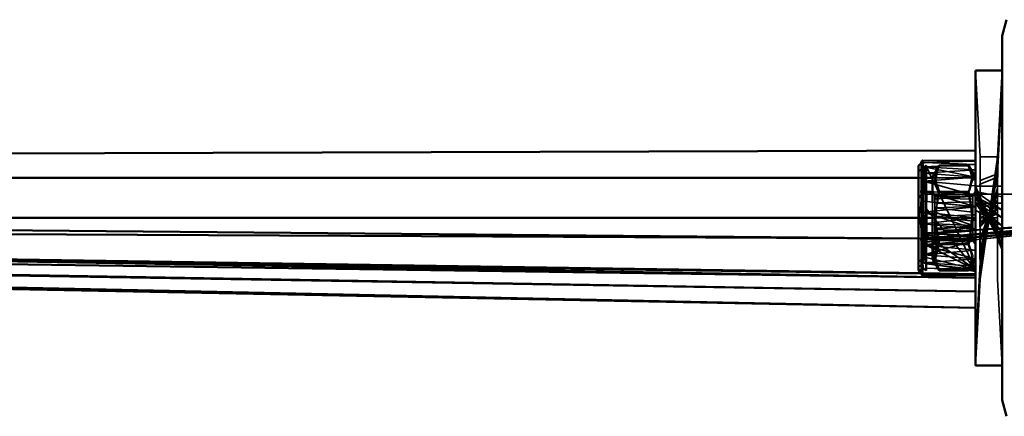
# Model space of a CAD drawing. Units: millimetres. Extents: x 21535 to 37535, y 13625 to 28325.
# Drawn here: x 28028 to 28212, y 23483 to 23557 of the extents above; entities that cross this region are included whole.
import ezdxf

# ---------------------------------------------------------------- set-up
doc = ezdxf.new("R2010")
doc.units = ezdxf.units.MM
doc.header["$LTSCALE"] = 100
doc.layers.add('Skrytá (ISO)', color=7, linetype='Continuous', lineweight=35)
doc.layers.add('Viditelná (ISO)', color=7, linetype='Continuous', lineweight=50)

# ---------------------------------------------------------------- blocks, each defined once
blk = doc.blocks.new('W28')
at = {"layer": 'Skrytá (ISO)'}
for p, q in [((6670.98, -4791.97), (6670.98, -4796.7)), ((6671.85, -4799.38), (6671.85, -4794.26)), ((6660.88, -4795.4), (6660.4, -4795.9)), ((6660.4, -4795.92), (6660.4, -4795.9)), ((6661.8, -4795.89), (6660.45, -4796.94)), ((6660.88, -4795.41), (6661.06, -4795.13)), ((6660.99, -4795.27), (6660.88, -4795.49)), ((6660.99, -4795.27), (6660.88, -4795.46)), ((6660.88, -4795.42), (6660.88, -4815.27)), ((6660.88, -4795.42), (6660.88, -4806.7)), ((6660.99, -4795.27), (6661.07, -4795.13)), ((6661.38, -4794.93), (6670.98, -4794.88)), ((6661.38, -4794.93), (6670.98, -4794.88)), ((6670.98, -4815.27), (6661.8, -4796)), ((6669.73, -4795.86), (6669.92, -4796.21)), ((6660.4, -4798.19), (6661.8, -4798.19)), ((6660.45, -4801.99), (6660.45, -4796.9)), ((6662.98, -4798.07), (6662.98, -4798.07)), ((6662.98, -4798.19), (6670.98, -4798.19)), ((6670.98, -4798.04), (6670.98, -4798.07)), ((6670.98, -4798.07), (6670.98, -4801.7)), ((6670.98, -4799.72), (6670.98, -4798.18)), ((6670.98, -4800.7), (6670.98, -4798.18)), ((6670.98, -4798.18), (6670.98, -4799.72)), ((6670.98, -4800.7), (6670.98, -4798.18)), ((6670.98, -4798.18), (6670.98, -4800.7)), ((6671.85, -4799.38), (6675.11, -4798.06)), ((6675.11, -4798.06), (6675.11, -4800.83)), ((6670.48, -4798.6), (6669.73, -4800.77)), ((6675.98, -4799.72), (6670.98, -4799.72)), ((6671.85, -4802.39), (6671.85, -4799.72)), ((6660.45, -4801.99), (6660.94, -4801.21)), ((6660.45, -4801.99), (6660.98, -4801.54)), ((6660.45, -4804.68), (6660.45, -4801.99)), ((6660.88, -4800.53), (6661.16, -4800.61)), ((6661.8, -4800.78), (6660.98, -4801.64)), ((6660.98, -4801.64), (6660.98, -4809.76)), ((6661.8, -4802.7), (6661.8, -4800.78)), ((6663.45, -4801.49), (6662.98, -4800.7)), ((6663.45, -4801.61), (6663.45, -4801.49)), ((6670.98, -4800.7), (6670.51, -4801.49)), ((6670.51, -4801.68), (6670.51, -4802.15)), ((6675.98, -4801.7), (6670.98, -4800.74)), ((6670.98, -4800.74), (6675.98, -4804.24)), ((6670.98, -4801.7), (6670.98, -4800.74)), ((6670.98, -4800.74), (6670.98, -4801.7)), ((6670.98, -4800.74), (6670.98, -4801.7)), ((6675.98, -4804.24), (6670.98, -4801.7)), ((6670.98, -4801.7), (6675.98, -4805.68)), ((6675.11, -4804.85), (6675.11, -4800.83)), ((6661.9, -4802.71), (6661.9, -4804.66)), ((6662.98, -4804.54), (6662.98, -4802.82)), ((6663.45, -4803.54), (6663.45, -4802.67)), ((6663.87, -4802.92), (6663.69, -4804.46)), ((6670.24, -4803.75), (6670.22, -4803.59)), ((6675.98, -4805.68), (6670.98, -4802.89)), ((6675.98, -4807.12), (6670.98, -4802.89)), ((6670.98, -4802.89), (6670.98, -4809.81)), ((6670.98, -4809.81), (6670.98, -4802.89)), ((6670.98, -4802.89), (6670.98, -4809.81)), ((6670.98, -4802.89), (6670.98, -4815.48)), ((6661.9, -4805.68), (6660.4, -4805.68)), ((6660.88, -4805.17), (6661.16, -4804.63)), ((6661.8, -4803.92), (6670.98, -4815.27)), ((6661.8, -4807.19), (6661.8, -4804.67)), ((6662.98, -4805.68), (6663.45, -4805.68)), ((6663.45, -4805.12), (6663.45, -4804.57)), ((6663.45, -4806.79), (6663.45, -4805.68)), ((6670.98, -4804.24), (6670.98, -4809.66)), ((6670.98, -4809.66), (6670.98, -4804.24)), ((6670.98, -4804.24), (6670.98, -4809.66)), ((6670.98, -4804.62), (6670.98, -4804.24)), ((6670.98, -4804.24), (6670.98, -4804.62)), ((6675.98, -4807.12), (6670.98, -4804.24)), ((6671.85, -4804.74), (6671.85, -4804.02)), ((6660.45, -4814.46), (6660.45, -4806.69)), ((6660.88, -4815.27), (6660.88, -4807.49)), ((6661.8, -4810.58), (6661.8, -4807.19)), ((6670.51, -4807.05), (6670.51, -4809.85)), ((6671.85, -4807.34), (6671.85, -4808.97)), ((6660.88, -4808.47), (6661.16, -4808.8)), ((6661.44, -4808.45), (6661.44, -4807.61)), ((6670.98, -4815.27), (6661.8, -4808.9)), ((6671.85, -4809.25), (6671.85, -4809.13)), ((6672.86, -4809.16), (6672.88, -4809.03)), ((6672.94, -4808.65), (6672.97, -4808.46)), ((6672.98, -4809.02), (6672.95, -4809.16)), ((6673.08, -4808.45), (6673.04, -4808.64)), ((6673.2, -4807.73), (6673.18, -4807.84)), ((6675.98, -4807.67), (6675.98, -4807.54)), ((6675.98, -4808.44), (6675.98, -4808.2)), ((6661.9, -4809.5), (6660.4, -4809.48)), ((6660.4, -4809.53), (6661.9, -4809.54)), ((6660.98, -4809.76), (6661.9, -4810.53)), ((6660.98, -4809.76), (6661.8, -4810.58)), ((6660.99, -4809.74), (6660.99, -4810.68)), ((6670.98, -4815.27), (6661.8, -4810.72)), ((6663.01, -4810.01), (6662.98, -4810.01)), ((6662.98, -4810.02), (6663, -4810.01)), ((6662.98, -4810.66), (6663.19, -4810.3)), ((6662.98, -4810.57), (6663.48, -4810.51)), ((6663.48, -4810.51), (6662.98, -4810.57)), ((6662.98, -4813.32), (6662.98, -4810.66)), ((6663.36, -4810.01), (6663.45, -4809.86)), ((6663.89, -4811.58), (6664.23, -4810.59)), ((6670.51, -4809.85), (6670.98, -4810.66)), ((6670.98, -4809.66), (6670.98, -4813.32)), ((6671.85, -4809.64), (6671.85, -4809.63)), ((6672.59, -4809.57), (6672.6, -4809.55)), ((6672.8, -4809.54), (6672.8, -4809.53)), ((6672.89, -4809.52), (6672.89, -4809.53)), ((6670.98, -4811.68), (6670.98, -4813.51)), ((6670.98, -4813.51), (6670.98, -4811.68)), ((6670.98, -4811.68), (6670.98, -4813.51)), ((6660.45, -4813.66), (6661.44, -4813.24)), ((6660.45, -4813.66), (6661.8, -4814.21)), ((6660.45, -4814.47), (6660.45, -4814.46)), ((6660.45, -4814.46), (6661.11, -4814.96)), ((6660.45, -4814.47), (6661.8, -4815.43)), ((6661.8, -4813.04), (6670.98, -4815.27)), ((6661.8, -4814.21), (6670.98, -4815.27)), ((6660.88, -4815.82), (6661.03, -4816.12)), ((6661.12, -4816), (6660.89, -4816)), ((6660.89, -4816.02), (6661.09, -4816.02)), ((6660.99, -4815.04), (6660.99, -4815.48)), ((6660.99, -4815.48), (6660.99, -4816.09)), ((6661.07, -4815.72), (6660.99, -4815.83)), ((6661.08, -4816.23), (6660.99, -4816.24)), ((6661.07, -4816.34), (6660.99, -4816.29)), ((6670.98, -4816.48), (6661.38, -4816.43)), ((6670.98, -4833.18), (6671.85, -4817.09)), ((6675.11, -4817.09), (6675.98, -4833.18))]:
    blk.add_line(p, q, dxfattribs=at)
at = {"layer": 'Skrytá (ISO)', "flags": 128}
for points in [[(6675.98, -4778.18), (6675.11, -4794.26), (6671.85, -4794.26), (6670.98, -4778.18)], [(6675.98, -4781.1), (6675.11, -4797.46), (6675.11, -4796.39), (6675.98, -4778.18), (6675.98, -4781.1)], [(6670.98, -4822.41), (5080.98, -4789.92), (5317.17, -4793.92)], [(6671.85, -4816.19), (6675.11, -4794.63), (6671.85, -4816.73), (6675.11, -4794.33), (6671.85, -4817.09), (6675.11, -4794.45), (6671.85, -4816.49), (6675.11, -4795.52), (6671.85, -4814.97), (6670.98, -4833.18), (6670.98, -4830.25), (6671.85, -4813.9), (6671.85, -4812.66), (6675.11, -4800.09), (6671.85, -4809.76), (6675.11, -4803.2), (6671.85, -4806.51), (6675.11, -4804.85), (6675.11, -4806.51), (6675.11, -4808.16), (6675.11, -4809.76), (6675.11, -4811.27), (6675.11, -4812.66), (6675.11, -4813.9), (6675.11, -4814.97), (6675.11, -4815.84), (6675.11, -4816.49), (6675.11, -4816.91), (6675.11, -4817.09), (6675.11, -4817.03), (6675.11, -4816.73), (6675.11, -4816.19), (6675.11, -4815.43), (6675.11, -4814.46), (6675.11, -4813.3), (6675.11, -4811.98), (6675.11, -4810.53), (6675.11, -4808.97), (6675.11, -4807.34), (6675.11, -4805.68), (6671.85, -4805.68), (6675.11, -4804.02), (6671.85, -4807.34), (6671.85, -4808.97), (6671.85, -4802.39), (6671.85, -4804.02)], [(6660.4, -4815.42), (6660.6, -4815.47), (6660.6, -4815.33), (6660.77, -4815.61), (6660.77, -4815.46), (6660.87, -4815.66), (6660.88, -4815.92), (6660.88, -4815.93), (6660.89, -4816.04), (6660.89, -4815.89), (6660.99, -4816.24), (6660.99, -4816.09), (6661.16, -4816.22), (6660.99, -4815.83), (6661.16, -4815.97), (6660.99, -4815.48), (6660.88, -4814.72), (6660.99, -4814.5), (6661.16, -4814.62), (6660.99, -4813.88), (6661.16, -4813.99), (6660.99, -4813.18), (6661.16, -4813.28), (6660.99, -4812.41), (6661.16, -4812.5), (6660.99, -4811.57), (6661.16, -4811.65), (6660.99, -4810.68), (6661.16, -4810.75), (6660.99, -4809.74), (6660.88, -4808.47), (6660.99, -4808.76), (6661.16, -4808.8), (6660.99, -4807.75), (6661.16, -4807.78), (6660.99, -4806.72), (6661.16, -4806.73), (6660.99, -4805.68), (6661.16, -4805.68), (6660.99, -4804.64), (6661.16, -4804.63), (6660.99, -4803.61), (6661.16, -4803.58), (6660.99, -4802.6), (6661.16, -4802.56), (6660.99, -4801.62), (6660.88, -4800.53), (6660.99, -4800.68), (6661.16, -4800.61), (6660.99, -4799.78), (6661.16, -4799.71), (6660.99, -4798.95), (6661.16, -4798.86), (6660.99, -4798.18), (6661.16, -4798.08), (6660.99, -4797.48), (6661.16, -4797.37), (6660.99, -4796.86), (6661.16, -4796.74), (6660.99, -4796.32), (6661.16, -4796.2), (6660.99, -4795.88), (6661.16, -4795.75), (6660.99, -4795.52), (6661.16, -4795.39), (6660.99, -4795.27), (6661.16, -4795.14), (6660.99, -4795.12), (6661.16, -4794.98), (6660.99, -4795.07), (6661.16, -4794.93), (6660.99, -4795.12), (6661.16, -4794.98), (6660.99, -4795.27), (6661.16, -4795.14), (6660.99, -4795.52), (6661.16, -4795.39), (6660.99, -4795.88), (6661.16, -4795.75), (6660.99, -4796.32), (6661.16, -4796.2), (6660.99, -4796.86), (6661.16, -4796.74), (6660.99, -4797.48), (6661.16, -4797.37), (6660.99, -4798.18), (6661.16, -4798.08), (6660.99, -4798.95), (6661.16, -4798.86), (6660.99, -4799.78), (6661.16, -4799.71), (6660.99, -4800.68), (6661.16, -4800.61), (6660.99, -4801.62), (6661.16, -4801.57), (6660.99, -4802.6), (6661.16, -4802.56), (6660.99, -4803.61), (6660.88, -4803.39), (6660.99, -4804.64), (6661.16, -4804.63), (6660.99, -4805.68), (6661.16, -4805.68), (6660.99, -4806.72), (6661.16, -4806.73), (6660.99, -4807.75), (6660.88, -4807.47), (6660.99, -4808.76), (6661.16, -4808.8), (6660.99, -4809.74), (6661.16, -4809.79), (6660.99, -4810.68), (6661.16, -4810.75), (6660.99, -4811.57), (6660.88, -4811.27), (6660.99, -4812.41), (6661.16, -4812.5), (6660.99, -4813.18), (6661.16, -4813.28), (6660.99, -4813.88), (6660.88, -4814.19), (6660.99, -4815.04), (6661.16, -4815.16), (6660.99, -4815.48), (6661.16, -4815.61), (6660.99, -4815.83), (6661.16, -4815.97), (6660.99, -4816.09), (6661.16, -4816.22), (6660.99, -4816.24), (6660.88, -4815.98), (6660.88, -4815.77), (6660.88, -4815.92), (6660.4, -4815.42)], [(6660.4, -4815.26), (6660.87, -4815.66), (6660.88, -4815.51), (6660.88, -4814.71), (6660.88, -4813.56), (6660.88, -4812.09), (6660.88, -4810.37), (6660.88, -4808.47), (6660.88, -4806.45), (6660.88, -4804.4), (6660.88, -4802.4), (6660.88, -4800.54), (6660.88, -4798.87), (6660.88, -4797.48), (6660.88, -4796.41), (6660.88, -4795.71), (6660.88, -4795.4), (6660.88, -4795.51), (6660.88, -4796.01), (6660.88, -4796.9), (6660.88, -4798.14), (6660.88, -4799.67), (6660.88, -4801.45), (6660.88, -4803.39), (6660.88, -4805.42), (6660.88, -4807.47), (6660.88, -4809.44), (6660.88, -4811.26), (6660.88, -4812.86), (6660.88, -4814.18), (6660.88, -4815.16), (6660.88, -4815.76), (6660.88, -4815.92)], [(6661.07, -4796.51), (6660.45, -4797.01), (6660.45, -4796.9), (6660.77, -4796.84), (6660.77, -4796.9), (6661.13, -4796.69), (6661.13, -4796.75), (6661.15, -4796.73)], [(6660.99, -4795.07), (6660.99, -4795.12), (6660.88, -4795.49), (6661.16, -4794.98)], [(6660.99, -4795.27), (6660.99, -4795.12), (6660.88, -4795.39), (6661.16, -4794.98)], [(6660.99, -4795.07), (6660.99, -4795.12), (6660.88, -4795.46), (6660.99, -4795.27)], [(6660.99, -4795.27), (6660.99, -4795.52), (6660.88, -4796), (6661.16, -4795.39)], [(6660.99, -4795.27), (6660.99, -4795.52), (6660.88, -4795.92), (6661.05, -4795.6)], [(6660.99, -4795.88), (6660.99, -4795.52), (6660.88, -4795.7), (6661.16, -4795.39)], [(6660.99, -4795.52), (6660.88, -4795.76), (6661.03, -4795.57)], [(6660.99, -4795.88), (6660.99, -4796.32), (6660.88, -4796.89), (6661.16, -4796.2)], [(6660.99, -4795.88), (6660.99, -4796.32), (6660.88, -4796.76), (6661.04, -4796.44)], [(6661.08, -4796.49), (6660.99, -4796.86), (6661.16, -4796.74), (6660.99, -4797.48), (6661.16, -4797.37), (6660.99, -4798.18), (6661.16, -4798.08), (6660.99, -4798.95), (6661.16, -4798.86), (6660.99, -4799.78), (6661.16, -4799.71), (6660.99, -4800.68), (6661.16, -4800.61), (6660.99, -4801.62), (6661.16, -4801.57), (6660.99, -4802.6), (6661.16, -4802.56), (6660.99, -4803.61), (6660.88, -4805.17), (6660.99, -4804.64), (6661.16, -4804.63), (6660.99, -4805.68), (6661.16, -4805.68), (6660.99, -4806.72), (6661.16, -4806.73), (6660.99, -4807.75), (6660.88, -4807.21), (6660.99, -4808.76), (6661.16, -4808.8), (6660.99, -4809.74), (6661.16, -4809.79), (6660.99, -4810.68), (6661.16, -4810.75), (6660.99, -4811.57), (6660.88, -4811.05), (6660.99, -4812.41), (6661.16, -4812.5), (6660.99, -4813.18), (6661.16, -4813.28), (6660.99, -4813.88), (6661.16, -4813.99), (6660.99, -4814.5), (6660.88, -4814.04), (6660.99, -4815.04), (6661.16, -4815.16)], [(6661.07, -4795.03), (6660.99, -4795.12), (6661.16, -4794.98), (6660.99, -4795.27), (6660.99, -4795.27)], [(6661.07, -4795.33), (6660.99, -4795.52), (6661.16, -4795.39)], [(6661.07, -4795.64), (6660.99, -4795.88), (6661.16, -4795.75)], [(6661.07, -4796.04), (6660.99, -4796.32), (6661.16, -4796.2)], [(6670.98, -4795.09), (6661.38, -4795.34), (6661.16, -4795.14), (6661.38, -4794.93), (6670.98, -4795.09)], [(6661.38, -4795.34), (6670.98, -4795.09), (6661.38, -4794.93), (6661.16, -4795.14), (6661.38, -4795.34)], [(6661.38, -4796.15), (6670.98, -4795.7), (6661.38, -4795.34), (6661.16, -4795.75), (6661.38, -4796.15)], [(6661.38, -4795.34), (6670.98, -4795.7), (6661.38, -4796.15), (6661.16, -4795.75), (6661.38, -4795.34)], [(6670.98, -4798.07), (6670.98, -4798.04), (6661.38, -4796.15), (6670.98, -4796.7), (6670.98, -4795.7), (6670.98, -4795.09), (6670.98, -4794.88), (6670.98, -4795.09), (6670.98, -4795.7), (6670.98, -4796.7), (6670.98, -4798.04), (6670.98, -4798.07)], [(6670.98, -4798.07), (6670.98, -4798.04), (6661.38, -4796.15), (6670.98, -4796.7), (6670.98, -4795.7), (6670.98, -4795.09), (6670.98, -4794.88), (6670.98, -4795.09), (6670.98, -4795.7), (6670.98, -4796.7), (6670.98, -4798.04), (6670.98, -4799.68), (6661.38, -4798.83), (6670.98, -4801.55), (6670.98, -4803.57), (6670.98, -4804.67), (6670.98, -4803.67), (6670.98, -4801.75), (6670.98, -4800), (6670.98, -4798.49), (6670.98, -4797.28), (6670.98, -4796.42), (6670.98, -4795.96), (6670.98, -4795.91), (6670.98, -4796.27), (6670.98, -4797.03), (6670.98, -4798.07)], [(6661.38, -4797.33), (6670.98, -4796.7), (6661.38, -4796.15), (6661.38, -4797.33)], [(6661.44, -4796.45), (6661.8, -4795.91), (6661.8, -4795.96), (6661.44, -4796.45)], [(6661.8, -4797.28), (6661.44, -4796.88), (6661.8, -4796.42), (6661.8, -4797.28)], [(6661.68, -4796.35), (6661.8, -4795.96), (6661.8, -4796.42), (6661.68, -4796.35)], [(6664.23, -4795.86), (6663.48, -4798.03), (6664.04, -4800.43), (6664.23, -4800.77)], [(6670.98, -4798.07), (6669.92, -4796.21), (6670.48, -4798.6), (6670.98, -4798.37), (6669.92, -4796.21), (6670.98, -4798.07), (6670.98, -4798.07), (6670.98, -4798.18)], [(6670.98, -4798.07), (6670.98, -4797.99), (6670.98, -4796.91), (6670.98, -4796.2), (6670.98, -4795.89), (6670.98, -4796), (6670.98, -4796.51), (6670.98, -4797.41), (6670.98, -4798.07)], [(6673.07, -4807.85), (6675.11, -4795.17), (6672.84, -4809.77)], [(6660.99, -4796.86), (6660.99, -4797.48), (6660.88, -4798.13), (6661.16, -4797.37)], [(6660.99, -4796.86), (6660.99, -4797.48), (6660.88, -4797.96), (6661.16, -4797.37)], [(6660.99, -4798.18), (6660.99, -4797.48), (6660.88, -4797.47), (6661.16, -4797.37)], [(6660.99, -4798.18), (6660.99, -4798.95), (6660.88, -4799.67), (6661.16, -4798.86)], [(6660.99, -4798.18), (6660.99, -4798.95), (6660.88, -4799.46), (6661.16, -4798.86)], [(6661.38, -4798.83), (6670.98, -4798.04), (6661.38, -4797.33), (6661.38, -4798.83)], [(6670.98, -4798.18), (6670.98, -4799.68), (6661.38, -4798.83), (6670.98, -4801.55), (6670.98, -4801.7)], [(6661.44, -4797.99), (6661.8, -4797.28), (6661.8, -4798.49), (6661.44, -4797.99)], [(6671.85, -4811.98), (6671.85, -4812.66), (6675.11, -4797.46), (6671.85, -4798.7)], [(6675.11, -4797.46), (6671.85, -4813.9), (6671.85, -4814.97), (6675.11, -4797.46)], [(6671.85, -4807.34), (6671.85, -4811.98), (6675.11, -4798.06)], [(6672.67, -4809.18), (6675.11, -4796.9), (6673.37, -4806.77)], [(6660.99, -4799.78), (6660.99, -4798.95), (6660.88, -4798.86), (6661.16, -4798.86)], [(6660.99, -4799.78), (6660.99, -4800.68), (6660.88, -4801.44), (6661.16, -4800.61)], [(6660.99, -4799.78), (6660.99, -4800.68), (6660.88, -4801.21), (6661.16, -4800.61)], [(6660.99, -4800.68), (6661.16, -4800.61), (6660.99, -4799.78), (6660.99, -4800.68)], [(6670.98, -4804.62), (6670.98, -4804.24), (6670.98, -4802.89), (6675.98, -4802.89), (6675.98, -4805.68), (6670.98, -4802.89), (6675.98, -4808.47), (6670.98, -4801.7), (6675.98, -4810.62), (6670.98, -4800.74), (6675.98, -4811.29), (6670.98, -4799.72), (6675.98, -4811.64), (6675.98, -4822.1), (6675.98, -4826.75), (6675.98, -4811.64), (6675.98, -4830.25), (6675.98, -4811.64), (6675.98, -4811.64), (6670.98, -4799.72), (6675.98, -4811.29), (6670.98, -4800.07), (6675.98, -4810.62), (6670.98, -4800.74), (6675.98, -4809.66), (6670.98, -4802.89), (6675.98, -4808.47)], [(6675.98, -4799.72), (6670.98, -4799.72), (6675.98, -4811.64)], [(6661.16, -4802.56), (6660.88, -4803.39), (6660.99, -4802.6), (6660.99, -4801.62)], [(6660.99, -4801.62), (6660.99, -4802.6), (6660.88, -4803.14), (6661.16, -4802.56)], [(6661.9, -4800.82), (6661.9, -4800.68), (6661.9, -4800.82), (6661.9, -4801.25), (6661.9, -4801.94), (6661.9, -4802.84), (6661.9, -4803.91), (6661.9, -4805.08), (6661.9, -4806.28), (6661.9, -4807.45), (6661.9, -4808.52), (6756.48, -4801.94), (6661.9, -4810.11), (6660.98, -4809.61), (6660.98, -4809.76), (6661.9, -4810.53), (6661.9, -4810.11), (6756.48, -4800.82), (6661.9, -4810.68), (6756.48, -4800.82)], [(6756.48, -4801.25), (6661.9, -4801.25), (6661.9, -4810.11), (6661.9, -4809.42), (6756.48, -4802.84), (6661.9, -4808.52), (6661.9, -4807.45), (6661.9, -4806.28), (6661.9, -4805.08), (6661.9, -4803.91), (6661.9, -4802.84), (6661.9, -4801.94), (6661.9, -4801.25), (6661.9, -4800.82)], [(6661.16, -4801.57), (6661.38, -4800.59), (6660.99, -4801.62), (6661.16, -4801.57)], [(6661.38, -4802.54), (6661.16, -4801.57), (6661.38, -4800.59), (6661.38, -4802.54)], [(6670.98, -4809.81), (6670.98, -4807.79), (6661.38, -4804.62), (6670.98, -4805.68), (6670.98, -4803.57), (6661.38, -4800.59), (6670.98, -4801.55), (6670.98, -4800.74)], [(6670.98, -4806.74), (6670.98, -4807.79), (6670.98, -4809.81), (6661.38, -4812.53), (6670.98, -4811.68), (6670.98, -4813.32), (6670.98, -4814.66), (6661.38, -4814.03), (6670.98, -4815.66), (6670.98, -4816.27), (6670.98, -4816.48), (6670.98, -4816.27), (6670.98, -4815.66), (6661.38, -4814.03), (6670.98, -4814.66), (6670.98, -4813.32), (6661.38, -4810.77), (6670.98, -4811.68), (6670.98, -4809.81), (6670.98, -4807.79), (6661.38, -4804.62), (6670.98, -4805.68), (6670.98, -4803.57), (6661.38, -4800.59), (6670.98, -4801.55), (6670.98, -4800.74)], [(6662.98, -4810), (6756.48, -4800.82), (6661.9, -4810.68)], [(6662.98, -4809.33), (6756.48, -4801.25), (6662.98, -4810.01)], [(6663.34, -4809.99), (6756.48, -4801.94), (6662.98, -4808.44)], [(6663.71, -4810.49), (6756.48, -4800.82), (6756.48, -4801.25), (6663.33, -4809.98)], [(6663.45, -4802.67), (6663.45, -4802.15), (6670.51, -4801.61), (6663.45, -4801.68), (6663.45, -4801.49), (6670.51, -4801.68), (6663.45, -4801.61), (6663.45, -4802.01), (6663.45, -4802.67)], [(6670.98, -4805.06), (6670.98, -4805.68), (6670.51, -4806.24), (6670.51, -4807.31), (6670.51, -4808.27), (6670.51, -4809.05), (6663.45, -4809.21), (6670.51, -4809.59), (6663.45, -4809.68), (6670.51, -4809.85), (6663.45, -4809.86), (6670.51, -4809.81), (6663.45, -4809.75), (6670.51, -4809.48), (6663.45, -4809.35), (6670.51, -4808.88), (6663.45, -4808.69), (6670.51, -4808.05), (6663.45, -4807.81), (6670.51, -4807.05), (6670.51, -4805.96), (6670.51, -4804.84), (6670.51, -4803.79), (6670.51, -4802.87), (6670.51, -4802.15), (6663.45, -4802.01), (6670.51, -4801.68), (6670.51, -4801.49), (6670.51, -4801.61), (6670.51, -4802.01), (6670.51, -4802.67), (6663.45, -4802.87), (6670.51, -4803.54), (6663.45, -4803.79), (6670.51, -4804.57), (6670.51, -4805.12), (6670.98, -4805.06)], [(6664.23, -4810.59), (6664.04, -4809.9), (6663.48, -4805.11), (6664.23, -4800.77)], [(6757.4, -4801.12), (6756.48, -4800.68), (6663.71, -4810.49)], [(6669.73, -4800.77), (6669.92, -4801.46), (6670.48, -4806.25), (6669.73, -4810.59)], [(6671.85, -4804.02), (6675.11, -4802.39), (6675.11, -4800.83), (6671.85, -4811.98)], [(6660.99, -4803.61), (6660.99, -4802.6), (6660.88, -4802.4), (6661.16, -4802.56)], [(6661.38, -4804.62), (6660.99, -4803.61), (6661.16, -4803.58), (6661.38, -4804.62)], [(6670.98, -4803.57), (6661.38, -4804.62), (6661.16, -4803.58), (6661.38, -4802.54), (6670.98, -4803.57)], [(6661.38, -4804.62), (6661.16, -4803.58), (6661.38, -4802.54), (6661.38, -4804.62)], [(6662.98, -4808.46), (6756.48, -4802.84), (6756.48, -4803.91), (6756.48, -4805.08), (6756.48, -4806.28), (6756.48, -4807.45), (6756.48, -4808.52), (6756.48, -4809.42), (6756.48, -4810.11), (6757.4, -4810.13), (6757.4, -4809.7), (6760.98, -4809.7), (6760.98, -4810.13), (6760.98, -4811.5)], [(6760.98, -4811.68), (6760.98, -4810.27), (6760.98, -4810.13), (6757.4, -4810.13), (6757.4, -4810.27), (6756.48, -4810.53), (6756.48, -4810.68), (6756.48, -4810.53), (6756.48, -4810.11), (6756.48, -4809.42), (6756.48, -4808.52), (6756.48, -4807.45), (6756.48, -4806.28), (6756.48, -4805.08), (6756.48, -4803.91), (6756.48, -4802.84), (6662.98, -4809.34)], [(6663.45, -4809.21), (6663.45, -4808.49), (6670.51, -4807.31), (6663.45, -4807.57), (6663.45, -4806.51), (6663.45, -4805.4), (6663.45, -4804.84), (6663.45, -4803.79), (6663.45, -4803.54)], [(6663.45, -4803.54), (6663.45, -4804.57), (6670.51, -4807.05), (6663.45, -4806.79), (6663.45, -4807.81), (6663.45, -4808.69), (6663.45, -4809.35), (6663.45, -4809.75), (6663.45, -4809.86), (6663.45, -4809.68), (6663.45, -4809.21)], [(6670.98, -4802.89), (6675.98, -4802.89), (6675.98, -4805.68), (6670.98, -4802.89)], [(6675.11, -4805.68), (6675.11, -4804.02), (6675.11, -4802.39), (6671.85, -4807.34)], [(6660.45, -4804.26), (6660.45, -4806.15), (6660.77, -4805.89), (6660.77, -4806.71), (6661.13, -4805.89), (6661.13, -4806.73), (6661.44, -4805.9), (6661.44, -4807.61), (6661.68, -4807.68), (6661.44, -4808.45), (6661.44, -4810.78), (6661.44, -4812.72), (6661.44, -4813.24), (6661.68, -4812.95), (6661.68, -4813.5), (6661.8, -4813.67), (6661.8, -4812.34), (6661.44, -4810.78), (6661.8, -4810.72), (6661.44, -4808.45), (6661.8, -4808.9), (6661.68, -4807.68), (6661.8, -4806.94), (6661.44, -4805.9), (6661.8, -4804.92), (6660.45, -4804.26)], [(6660.99, -4805.68), (6660.99, -4804.64), (6660.88, -4804.4), (6661.16, -4804.63)], [(6660.99, -4804.64), (6660.88, -4805.42), (6661.16, -4804.63)], [(6661.16, -4806.73), (6660.88, -4807.47), (6660.99, -4806.72), (6660.99, -4805.68)], [(6661.16, -4806.73), (6660.88, -4807.21), (6660.99, -4806.72), (6660.99, -4805.68)], [(6660.99, -4806.72), (6661.16, -4806.73), (6661.16, -4805.68), (6660.99, -4806.72)], [(6661.38, -4806.74), (6670.98, -4805.68), (6661.38, -4804.62), (6661.38, -4806.74)], [(6663.45, -4805.68), (6663.45, -4805.12), (6662.98, -4805.06)], [(6670.51, -4806.24), (6670.51, -4805.12), (6663.45, -4805.4), (6670.51, -4806.24)], [(6670.98, -4809.66), (6670.98, -4805.68), (6670.98, -4805.68), (6663.45, -4805.68)], [(6660.99, -4806.72), (6660.88, -4806.45), (6661.16, -4806.73)], [(6661.38, -4808.81), (6670.98, -4807.79), (6661.38, -4806.74), (6661.38, -4808.81)], [(6660.99, -4808.76), (6660.88, -4809.44), (6661.16, -4808.8)], [(6660.99, -4808.76), (6660.88, -4809.2), (6661.16, -4808.8)], [(6661.38, -4808.81), (6660.99, -4807.75), (6661.16, -4807.78), (6661.38, -4808.81)], [(6660.99, -4809.74), (6661.16, -4809.79), (6661.16, -4808.8), (6660.99, -4809.74)], [(6661.16, -4809.79), (6661.38, -4808.81), (6660.99, -4809.74), (6661.16, -4809.79)], [(6661.38, -4808.81), (6670.98, -4809.81), (6661.38, -4810.77), (6661.16, -4809.79), (6661.38, -4808.81)], [(6661.16, -4810.75), (6660.88, -4811.27), (6660.99, -4810.68), (6660.99, -4809.74)], [(6661.16, -4810.75), (6660.88, -4811.05), (6660.99, -4810.68), (6660.99, -4809.74)], [(6661.9, -4810.11), (6660.98, -4809.61), (6660.98, -4809.76)], [(6660.99, -4810.68), (6661.16, -4810.75), (6660.99, -4809.74), (6660.99, -4810.68)], [(6670.98, -4813.51), (6670.98, -4813.32), (6661.38, -4810.77), (6670.98, -4811.68)], [(6662.98, -4809.54), (6670.98, -4809.58), (6662.98, -4809.51)], [(6669.73, -4810.59), (6669.92, -4810.93), (6670.48, -4813.33), (6669.73, -4815.49)], [(6670.51, -4809.85), (6670.51, -4809.85), (6670.51, -4809.85)], [(6660.99, -4812.41), (6660.88, -4812.68), (6661.16, -4812.5)], [(6661.16, -4811.65), (6661.38, -4812.53), (6660.99, -4811.57), (6661.16, -4811.65)], [(6670.98, -4813.32), (6661.38, -4812.53), (6661.38, -4814.03), (6670.98, -4813.32)], [(6661.16, -4813.99), (6660.88, -4814.04), (6660.99, -4813.88), (6660.99, -4813.18)], [(6661.16, -4814.62), (6661.38, -4815.2), (6660.99, -4814.5), (6661.16, -4814.62)], [(6661.8, -4814.21), (6670.98, -4815.27), (6661.8, -4815.02), (6661.8, -4815.43), (6661.8, -4815.43), (6661.8, -4815.02), (6670.98, -4815.43), (6661.8, -4814.21)], [(6664.23, -4815.49), (6664.04, -4815.15), (6663.55, -4813.04)], [(6660.4, -4815.26), (6660.6, -4815.33), (6660.77, -4815.46), (6660.4, -4815.26)], [(6660.99, -4815.04), (6660.88, -4815.07), (6660.96, -4815.1)], [(6660.99, -4815.82), (6660.99, -4815.83), (6660.88, -4815.72), (6661.16, -4815.97)], [(6660.88, -4815.82), (6660.88, -4815.96), (6660.88, -4815.82)], [(6660.99, -4816.09), (6660.99, -4816.24), (6660.88, -4815.98), (6661.16, -4816.38)], [(6660.99, -4815.48), (6661.16, -4815.61), (6661.16, -4815.16), (6660.99, -4815.48)], [(6661.08, -4816.03), (6660.99, -4816.09), (6661.03, -4816.12)], [(6660.99, -4816.24), (6661.16, -4816.38), (6661.16, -4816.43), (6660.99, -4816.24)], [(6661.38, -4816.43), (6670.98, -4816.27), (6661.38, -4816.01), (6661.16, -4816.22), (6661.38, -4816.43)], [(6661.38, -4816.01), (6670.98, -4816.27), (6661.38, -4816.43), (6661.16, -4816.22), (6661.38, -4816.01)], [(6661.38, -4816.43), (6670.98, -4816.43), (6670.98, -4816.27), (6661.38, -4816.43)]]:
    blk.add_lwpolyline(points, dxfattribs=at)
at = {"layer": 'Viditelná (ISO)'}
for p, q in [((6670.98, -4819.43), (6670.98, -4778.18)), ((6670.98, -4778.18), (6670.98, -4798.07)), ((6675.98, -4778.18), (6670.98, -4778.18)), ((6675.98, -4801.7), (6675.98, -4778.18)), ((5091.56, -4798.16), (6670.98, -4793.08)), ((6675.11, -4794.26), (6675.11, -4798.06)), ((6660.88, -4795.42), (6660.4, -4795.92)), ((6660.4, -4803.68), (6660.4, -4795.92)), ((6660.99, -4795.27), (6660.99, -4795.27)), ((6660.99, -4795.88), (6660.99, -4795.52)), ((6661.03, -4795.57), (6661.16, -4795.39)), ((6661.04, -4796.44), (6661.16, -4796.2)), ((6661.05, -4795.6), (6661.16, -4795.39)), ((6661.06, -4795.13), (6661.16, -4794.98)), ((6661.07, -4795.13), (6661.16, -4794.98)), ((6661.16, -4795.39), (6661.07, -4795.64)), ((6661.16, -4795.75), (6661.07, -4796.04)), ((6661.16, -4796.2), (6661.08, -4796.49)), ((6664.23, -4795.86), (6662.98, -4798.07)), ((6669.73, -4795.86), (6664.23, -4795.86)), ((6670.98, -4798.07), (6669.73, -4795.86)), ((5091.56, -4798.19), (6660.4, -4798.19)), ((6661.44, -4796.88), (6661.44, -4796.66)), ((6661.8, -4798.19), (6662.98, -4798.19)), ((6662.98, -4798.07), (6662.98, -4800.7)), ((6662.98, -4802.82), (6662.98, -4798.07)), ((6670.98, -4798.07), (6670.98, -4798.04)), ((6670.98, -4798.04), (6670.98, -4798.07)), ((6670.98, -4798.18), (6670.98, -4798.07)), ((6671.85, -4799.72), (6671.85, -4799.38)), ((6660.94, -4801.21), (6661.44, -4800.4)), ((6660.98, -4801.54), (6661.8, -4800.85)), ((6660.99, -4801.62), (6660.99, -4803.61)), ((6661.9, -4800.68), (6661.8, -4800.78)), ((6661.9, -4801.25), (6661.9, -4800.82)), ((6661.9, -4801.25), (6661.9, -4802.71)), ((6664.23, -4800.77), (6669.73, -4800.77)), ((6670.22, -4803.59), (6669.73, -4800.77)), ((6660.4, -4804.67), (6660.4, -4803.68)), ((6661.8, -4804.67), (6661.8, -4802.7)), ((6660.4, -4805.68), (5091.56, -4805.68)), ((5801.68, -4805.68), (6670.98, -4822.41)), ((5875.98, -4805.68), (6660.89, -4816.02)), ((5875.98, -4805.68), (6670.98, -4822.41)), ((6660.89, -4816), (5982.51, -4805.68)), ((6660.4, -4809.48), (6239.46, -4805.68)), ((6660.4, -4804.67), (6660.4, -4806.69)), ((6660.45, -4806.69), (6660.45, -4804.68)), ((6661.8, -4804.67), (6661.8, -4815.48)), ((6661.9, -4804.66), (6661.9, -4810.53)), ((6662.98, -4805.68), (6661.9, -4805.68)), ((6662.98, -4809.5), (6662.98, -4804.54)), ((6662.98, -4805.06), (6662.98, -4805.68)), ((6670.98, -4804.24), (6670.98, -4804.62)), ((6671.85, -4807.34), (6671.85, -4804.74)), ((6675.98, -4805.68), (6675.98, -4807.12)), ((6066.73, -4806.62), (6660.4, -4809.53)), ((6660.88, -4806.7), (6660.4, -4806.69)), ((6660.4, -4815.46), (6660.4, -4806.69)), ((6660.88, -4807.49), (6660.88, -4806.7)), ((6660.99, -4808.76), (6660.99, -4806.72)), ((6670.98, -4806.74), (6670.98, -4809.81)), ((6673.37, -4806.77), (6673.2, -4807.73)), ((6675.98, -4807.54), (6675.98, -4807.12)), ((6662.98, -4808.44), (6661.9, -4808.52)), ((6661.9, -4808.52), (6662.98, -4808.46)), ((6671.85, -4809.13), (6671.85, -4808.97)), ((6671.85, -4809.63), (6671.85, -4809.25)), ((6672.6, -4809.55), (6672.67, -4809.18)), ((6672.8, -4809.53), (6672.86, -4809.16)), ((6672.88, -4809.03), (6672.94, -4808.65)), ((6672.95, -4809.16), (6672.89, -4809.52)), ((6672.97, -4808.46), (6673.07, -4807.85)), ((6673.04, -4808.64), (6672.98, -4809.02)), ((6673.18, -4807.84), (6673.08, -4808.45)), ((6675.98, -4808.2), (6675.98, -4807.67)), ((6675.98, -4808.47), (6675.98, -4808.44)), ((6660.99, -4810.68), (6660.99, -4814.5)), ((6661.8, -4810.58), (6661.9, -4810.68)), ((6662.98, -4809.51), (6661.9, -4809.5)), ((6661.9, -4809.54), (6662.98, -4809.54)), ((6661.9, -4810.53), (6661.9, -4810.11)), ((6661.9, -4810.53), (6661.9, -4810.68)), ((6661.9, -4810.68), (6662.98, -4810.57)), ((6662.98, -4810.57), (6661.9, -4810.68)), ((6662.98, -4810.14), (6662.98, -4809.5)), ((6662.98, -4813.32), (6662.98, -4810.14)), ((6663, -4810.01), (6663.34, -4809.99)), ((6663.33, -4809.98), (6663.01, -4810.01)), ((6663.19, -4810.3), (6663.36, -4810.01)), ((6663.48, -4810.51), (6663.71, -4810.49)), ((6663.71, -4810.49), (6663.48, -4810.51)), ((6664.23, -4810.59), (6664.04, -4810.93)), ((6664.23, -4810.59), (6669.73, -4810.59)), ((6671.85, -4811.98), (6671.85, -4809.64)), ((6672.84, -4809.77), (6671.85, -4816.19)), ((6675.98, -4833.18), (6675.98, -4809.66)), ((6662.98, -4813.32), (6664.23, -4815.49)), ((6663.48, -4813.33), (6664.23, -4815.49)), ((6669.73, -4815.49), (6670.98, -4813.32)), ((6670.98, -4813.32), (6670.98, -4833.18)), ((6660.4, -4815.46), (6660.88, -4815.96)), ((6660.88, -4815.27), (6660.88, -4815.82)), ((6660.88, -4815.82), (6660.88, -4815.27)), ((6660.88, -4815.82), (6660.99, -4816.09)), ((6660.96, -4815.1), (6661.16, -4815.16)), ((6660.99, -4815.48), (6660.99, -4815.82)), ((6661.03, -4816.12), (6661.16, -4816.38)), ((6661.09, -4816.02), (6670.98, -4816.15)), ((6661.11, -4814.96), (6661.8, -4815.48)), ((6670.98, -4816.15), (6661.12, -4816)), ((6669.73, -4815.49), (6664.23, -4815.49)), ((6670.98, -4833.18), (6675.98, -4833.18))]:
    blk.add_line(p, q, dxfattribs=at)
at = {"layer": 'Viditelná (ISO)', "flags": 128}
for points in [[(6676.78, -4842.68), (6675.98, -4839.68), (6675.98, -4771.68), (6676.78, -4768.68)], [(6670.98, -4796.7), (6670.98, -4791.81), (6670.98, -4796.7)], [(6660.4, -4806.69), (6660.4, -4804.67), (6660.6, -4804.71), (6660.6, -4803.76), (6660.77, -4804.7), (6660.77, -4803.73), (6660.87, -4803.69), (6660.88, -4804.65), (6660.88, -4804.65), (6660.89, -4804.66), (6660.89, -4803.65), (6660.99, -4804.64), (6660.99, -4803.61), (6661.16, -4803.58), (6660.99, -4802.6), (6661.16, -4802.56), (6660.99, -4801.62), (6660.88, -4800.75), (6660.99, -4799.78), (6661.16, -4799.71), (6660.99, -4798.95), (6661.16, -4798.86), (6660.99, -4798.18), (6661.16, -4798.08), (6660.99, -4797.48), (6661.16, -4797.37), (6660.99, -4796.86), (6661.16, -4796.74), (6660.99, -4796.32), (6661.16, -4796.2), (6660.99, -4795.88), (6661.16, -4795.75), (6660.99, -4795.52), (6661.16, -4795.39), (6660.99, -4795.27), (6661.16, -4795.14), (6660.99, -4795.12), (6661.16, -4794.98), (6660.99, -4795.07), (6661.16, -4794.93), (6661.07, -4795.03)], [(6660.99, -4795.07), (6660.88, -4795.41), (6660.88, -4795.42)], [(6660.99, -4795.27), (6660.99, -4795.12), (6660.88, -4795.41)], [(6660.99, -4799.78), (6660.99, -4798.95), (6660.99, -4798.18), (6660.99, -4797.48), (6660.99, -4796.86), (6660.99, -4796.32), (6660.88, -4796.51), (6661.16, -4796.2)], [(6660.99, -4795.27), (6661.16, -4795.14), (6661.07, -4795.33)], [(6661.8, -4800.78), (6661.8, -4799.6), (6661.8, -4798.15), (6661.8, -4797.03), (6661.8, -4796.27), (6661.8, -4795.91), (6661.07, -4796.51)], [(6661.15, -4796.73), (6661.44, -4796.45), (6661.44, -4796.66), (6661.68, -4796.35), (6661.44, -4796.88), (6661.44, -4797.99), (6661.44, -4799.71), (6661.44, -4800.4), (6661.68, -4799.51), (6661.68, -4800.22), (6661.8, -4800), (6661.8, -4800.85), (6661.8, -4802.7)], [(6664.23, -4795.86), (6664.04, -4796.21), (6663.48, -4798.6), (6664.23, -4800.77)], [(6669.73, -4800.77), (6669.92, -4800.43), (6670.48, -4798.03), (6669.73, -4795.86)], [(6664.23, -4800.77), (6664.04, -4801.46), (6663.87, -4802.92)], [(6660.4, -4803.68), (6660.87, -4803.69), (6660.88, -4802.65)], [(6660.4, -4803.68), (6660.77, -4803.73), (6660.6, -4803.76), (6660.4, -4803.68)], [(6669.73, -4810.59), (6669.92, -4809.9), (6670.48, -4805.11), (6670.24, -4803.75)], [(5875.98, -4805.68), (6670.98, -4819.39), (5999.39, -4808.28)], [(6485.16, -4813.7), (6670.98, -4816.85), (5875.98, -4805.68)], [(6660.99, -4816.29), (6661.16, -4816.43), (6660.99, -4816.24), (6661.16, -4816.38), (6660.99, -4816.09), (6661.16, -4816.22), (6660.99, -4815.83), (6661.16, -4815.97), (6660.99, -4815.48), (6660.88, -4815.27), (6660.99, -4815.04), (6661.16, -4815.16), (6660.99, -4814.5), (6661.16, -4814.62), (6660.99, -4813.88), (6661.16, -4813.99), (6660.99, -4813.18), (6661.16, -4813.28), (6660.99, -4812.41), (6661.16, -4812.5), (6660.99, -4811.57), (6661.16, -4811.65), (6660.99, -4810.68), (6660.88, -4809.68), (6660.99, -4808.76), (6661.16, -4808.8), (6660.99, -4807.75), (6661.16, -4807.78), (6660.99, -4806.72), (6660.88, -4805.68), (6660.88, -4806.7)], [(6663.69, -4804.46), (6663.48, -4806.25), (6664.23, -4810.59)], [(6662.98, -4809.34), (6661.9, -4809.42), (6662.98, -4809.33)], [(6662.98, -4810.01), (6661.9, -4810.11), (6662.98, -4810)], [(6662.98, -4810.01), (6661.9, -4810.11), (6662.98, -4810.02)], [(6663.48, -4813.33), (6662.98, -4811.29), (6664.04, -4810.93), (6662.98, -4810.14), (6662.98, -4809.5), (6664.04, -4810.93), (6663.48, -4813.33)], [(6669.73, -4810.59), (6670.48, -4812.76), (6669.92, -4815.15), (6669.73, -4815.49)], [(6672.89, -4809.53), (6671.85, -4815.43), (6672.8, -4809.54)], [(6671.85, -4811.98), (6671.85, -4813.3), (6672.59, -4809.57)], [(6663.55, -4813.04), (6663.48, -4812.76), (6663.89, -4811.58)], [(6670.98, -4811.68), (6670.98, -4819.43), (6670.98, -4822.1), (6670.98, -4811.68)], [(6660.99, -4815.04), (6660.88, -4814.33), (6661.16, -4815.16)], [(6661.16, -4815.97), (6660.88, -4815.27), (6660.99, -4815.83), (6660.99, -4816.09)], [(6660.99, -4816.29), (6660.99, -4816.24), (6660.88, -4815.82)], [(6660.88, -4815.96), (6660.88, -4815.98), (6660.99, -4816.29)], [(6661.16, -4815.16), (6660.99, -4815.48), (6661.16, -4815.61), (6661.07, -4815.72)], [(6660.99, -4815.83), (6661.16, -4815.97), (6661.08, -4816.03)], [(6660.99, -4816.24), (6661.16, -4816.38), (6661.07, -4816.34)], [(6661.03, -4816.12), (6661.16, -4816.22), (6661.08, -4816.23)]]:
    blk.add_lwpolyline(points, dxfattribs=at)

msp = doc.modelspace()

# ---------------------------------------------------------------- block references
msp.add_blockref('W28', (21535.41, 28325.31))

doc.saveas('drawing.dxf')
